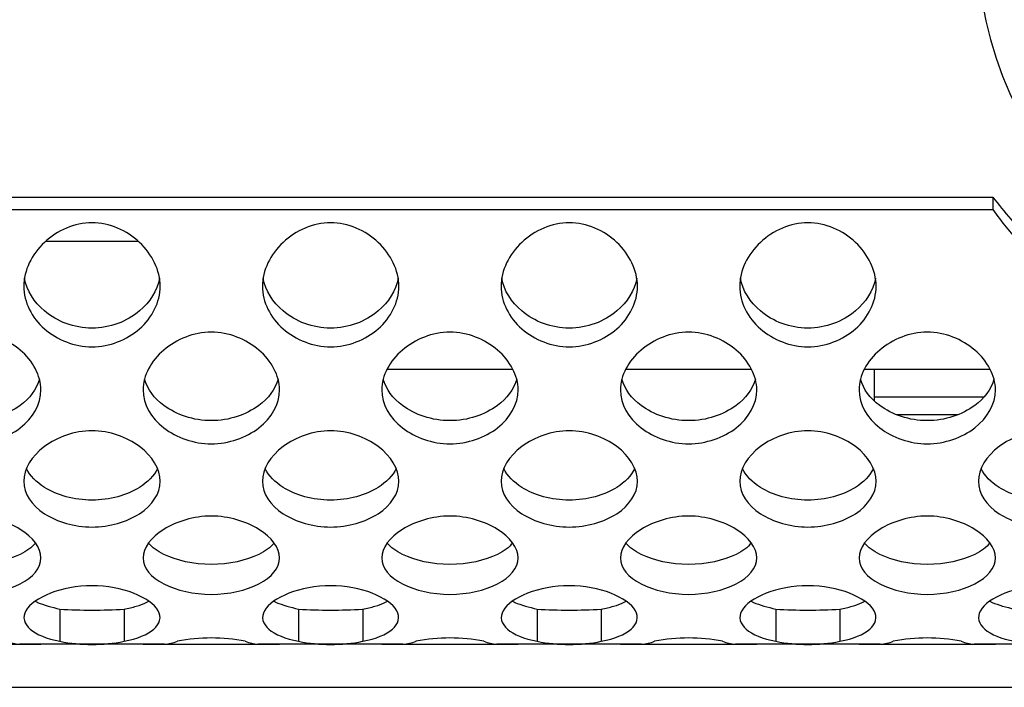
# Model space of a CAD drawing. Units: millimetres. Extents: x 52 to 377, y 38 to 366.
# Drawn here: x 328 to 343, y 344 to 354 of the extents above; entities that cross this region are included whole.
import ezdxf

# ---------------------------------------------------------------- set-up
doc = ezdxf.new("R2010")
doc.units = ezdxf.units.MM
for name, color, linetype in [('INTERRUTTORINO', 7, 'Continuous'), ('ME000213', 7, 'Continuous'), ('ME000441', 7, 'Continuous'), ('ME000467', 7, 'Continuous'), ('PRESA_RETE', 7, 'Continuous')]:
    doc.layers.add(name, color=color, linetype=linetype)

# ---------------------------------------------------------------- blocks, each defined once
blk = doc.blocks.new('SE')
at = {"layer": 'INTERRUTTORINO', "color": 7, "linetype": 'Continuous'}
blk.add_arc((347.909, 355.457), 5.75, 2.3317, 0, dxfattribs=at)
at = {"layer": 'ME000213', "color": 7, "linetype": 'Continuous'}
for p, q in [((329.871, 350.957), (328.507, 350.957)), ((335.362, 349.082), (333.516, 349.082)), ((338.862, 349.082), (337.016, 349.082)), ((342.362, 349.082), (340.516, 349.082))]:
    blk.add_line(p, q, dxfattribs=at)
at = {"layer": 'ME000441', "color": 7, "linetype": 'Continuous'}
for p, q in [((317.664, 351.609), (342.4, 351.609)), ((342.4, 351.609), (342.4, 351.426)), ((317.664, 351.426), (342.4, 351.426)), ((328.719, 345.57), (328.719, 345.099)), ((329.659, 345.57), (329.659, 345.099)), ((332.219, 345.57), (332.219, 345.099)), ((333.159, 345.57), (333.159, 345.099)), ((335.719, 345.57), (335.719, 345.099)), ((336.659, 345.57), (336.659, 345.099)), ((339.219, 345.57), (339.219, 345.099)), ((340.159, 345.57), (340.159, 345.099)), ((326.439, 345.055), (328.439, 345.055)), ((330.25, 345.055), (328.128, 345.055)), ((329.939, 345.055), (331.939, 345.055)), ((333.75, 345.055), (331.628, 345.055)), ((333.439, 345.055), (335.439, 345.055)), ((337.25, 345.055), (335.128, 345.055)), ((336.939, 345.055), (338.939, 345.055)), ((340.75, 345.055), (338.628, 345.055)), ((340.439, 345.055), (342.439, 345.055)), ((344.25, 345.055), (342.128, 345.055))]:
    blk.add_line(p, q, dxfattribs=at)
for centre, radius, start, end in [((329.189, 353.039), 7.484, 266.4027, 273.5973), ((332.689, 353.039), 7.484, 266.4027, 273.5973), ((336.189, 353.039), 7.484, 266.4027, 273.5973), ((339.689, 353.039), 7.484, 266.4027, 273.5973), ((330.939, 342.485), 2.662, 79.2127, 100.7873), ((334.439, 342.485), 2.662, 79.2127, 100.7873), ((337.939, 342.485), 2.662, 79.2127, 100.7873), ((341.439, 342.485), 2.662, 79.2127, 100.7873), ((328.164, 345.649), 0.595, 247.5753, 266.5541), ((329.189, 347.437), 2.385, 258.6433, 281.3567), ((330.214, 345.649), 0.595, 273.4459, 292.4247), ((331.664, 345.649), 0.595, 247.5753, 266.5541), ((332.689, 347.437), 2.385, 258.6433, 281.3567), ((333.714, 345.649), 0.595, 273.4459, 292.4247), ((335.164, 345.649), 0.595, 247.5753, 266.5541), ((336.189, 347.437), 2.385, 258.6433, 281.3567), ((337.214, 345.649), 0.595, 273.4459, 292.4247), ((338.664, 345.649), 0.595, 247.5753, 266.5541), ((339.689, 347.437), 2.385, 258.6433, 281.3567), ((340.714, 345.649), 0.595, 273.4459, 292.4247), ((342.164, 345.649), 0.595, 247.5753, 266.5541)]:
    blk.add_arc(centre, radius, start, end, dxfattribs=at)
for points, knots in [([(342.4, 351.426), (342.533, 351.242), (342.662, 351.083), (342.929, 350.788), (343.069, 350.651), (343.373, 350.38), (343.534, 350.25), (343.87, 350.01), (344.043, 349.899), (344.401, 349.698), (344.586, 349.606), (344.966, 349.442), (345.161, 349.369), (345.758, 349.178), (346.172, 349.089), (347.014, 348.989), (347.441, 348.978), (348.288, 349.033), (348.709, 349.099), (349.522, 349.308), (349.915, 349.451), (350.658, 349.812), (351.008, 350.03), (351.652, 350.535), (351.946, 350.822), (352.469, 351.458), (352.698, 351.806), (353.085, 352.55), (353.244, 352.947), (353.487, 353.771), (353.572, 354.199), (353.667, 355.067), (353.676, 355.508), (353.62, 356.381), (353.554, 356.815), (353.4, 357.444), (353.34, 357.65), (353.201, 358.052), (353.123, 358.249), (352.945, 358.636), (352.845, 358.827), (352.632, 359.189), (352.536, 359.339), (352.401, 359.522)], [0, 0, 0, 0, 0.03125, 0.03125, 0.0625, 0.0625, 0.09375, 0.09375, 0.125, 0.125, 0.15625, 0.15625, 0.1875, 0.1875, 0.25, 0.25, 0.3125, 0.3125, 0.375, 0.375, 0.4375, 0.4375, 0.5, 0.5, 0.5625, 0.5625, 0.625, 0.625, 0.6875, 0.6875, 0.75, 0.75, 0.8125, 0.8125, 0.875, 0.875, 0.90625, 0.90625, 0.9375, 0.9375, 0.96875, 0.96875, 1, 1, 1, 1]), ([(342.4, 351.609), (342.486, 351.5), (342.653, 351.288), (342.929, 351), (343.271, 350.689), (343.854, 350.241), (344.577, 349.854), (345.551, 349.506), (346.381, 349.336), (347.438, 349.263), (348.293, 349.315), (349.323, 349.519), (350.112, 349.793), (351.012, 350.266), (351.66, 350.751), (352.353, 351.472), (352.812, 352.138), (353.252, 353.053), (353.497, 353.846), (353.629, 354.668), (353.657, 355.085), (353.662, 355.294)], [0, 0, 0, 0, 0.0216481, 0.0419406, 0.0623197, 0.0937918, 0.1565235, 0.187985, 0.2509059, 0.2824369, 0.3454061, 0.3769127, 0.4397436, 0.4711402, 0.5337071, 0.5649587, 0.6272423, 0.6583672, 0.7204398, 0.7514915, 0.7823986, 0.7823986, 0.7823986, 0.7823986]), ([(330.189, 350.301), (330.189, 350.069), (329.962, 349.621), (329.189, 349.311), (328.416, 349.621), (328.074, 350.295), (328.416, 351.001), (329.189, 351.348), (329.962, 351.001), (330.189, 350.532), (330.189, 350.301)], [0, 0, 0, 0, 0.126306, 0.25, 0.373694, 0.5, 0.626306, 0.75, 0.873694, 1, 1, 1, 1]), ([(333.689, 350.301), (333.689, 350.069), (333.462, 349.621), (332.689, 349.311), (331.916, 349.621), (331.574, 350.295), (331.916, 351.001), (332.689, 351.348), (333.462, 351.001), (333.689, 350.532), (333.689, 350.301)], [0, 0, 0, 0, 0.126306, 0.25, 0.373694, 0.5, 0.626306, 0.75, 0.873694, 1, 1, 1, 1]), ([(337.189, 350.301), (337.189, 350.069), (336.962, 349.621), (336.189, 349.311), (335.416, 349.621), (335.074, 350.295), (335.416, 351.001), (336.189, 351.348), (336.962, 351.001), (337.189, 350.532), (337.189, 350.301)], [0, 0, 0, 0, 0.126306, 0.25, 0.373694, 0.5, 0.626306, 0.75, 0.873694, 1, 1, 1, 1]), ([(340.689, 350.301), (340.689, 350.069), (340.462, 349.621), (339.689, 349.311), (338.916, 349.621), (338.574, 350.295), (338.916, 351.001), (339.689, 351.348), (340.462, 351.001), (340.689, 350.532), (340.689, 350.301)], [0, 0, 0, 0, 0.126306, 0.25, 0.373694, 0.5, 0.626306, 0.75, 0.873694, 1, 1, 1, 1]), ([(330.179, 350.42), (330.147, 350.237), (330.039, 350.068), (329.701, 349.785), (329.451, 349.688), (328.927, 349.688), (328.677, 349.785), (328.34, 350.068), (328.231, 350.237), (328.199, 350.42)], [0.0212552, 0.0212552, 0.0212552, 0.0212552, 0.125, 0.125, 0.25, 0.25, 0.375, 0.375, 0.4787448, 0.4787448, 0.4787448, 0.4787448]), ([(333.679, 350.42), (333.647, 350.237), (333.539, 350.068), (333.201, 349.785), (332.951, 349.688), (332.427, 349.688), (332.177, 349.785), (331.84, 350.068), (331.731, 350.237), (331.699, 350.42)], [0.0212552, 0.0212552, 0.0212552, 0.0212552, 0.125, 0.125, 0.25, 0.25, 0.375, 0.375, 0.4787448, 0.4787448, 0.4787448, 0.4787448]), ([(337.179, 350.42), (337.147, 350.237), (337.039, 350.068), (336.701, 349.785), (336.451, 349.688), (335.927, 349.688), (335.677, 349.785), (335.34, 350.068), (335.231, 350.237), (335.199, 350.42)], [0.0212552, 0.0212552, 0.0212552, 0.0212552, 0.125, 0.125, 0.25, 0.25, 0.375, 0.375, 0.4787448, 0.4787448, 0.4787448, 0.4787448]), ([(340.679, 350.42), (340.647, 350.237), (340.539, 350.068), (340.201, 349.785), (339.951, 349.688), (339.427, 349.688), (339.177, 349.785), (338.84, 350.068), (338.731, 350.237), (338.699, 350.42)], [0.0212552, 0.0212552, 0.0212552, 0.0212552, 0.125, 0.125, 0.25, 0.25, 0.375, 0.375, 0.4787448, 0.4787448, 0.4787448, 0.4787448]), ([(328.439, 348.782), (328.439, 348.574), (328.212, 348.175), (327.439, 347.903), (326.666, 348.175), (326.324, 348.776), (326.666, 349.417), (327.439, 349.736), (328.212, 349.417), (328.439, 348.991), (328.439, 348.782)], [0, 0, 0, 0, 0.126306, 0.25, 0.373694, 0.5, 0.626306, 0.75, 0.873694, 1, 1, 1, 1]), ([(331.939, 348.782), (331.939, 348.574), (331.712, 348.175), (330.939, 347.903), (330.166, 348.175), (329.824, 348.776), (330.166, 349.417), (330.939, 349.736), (331.712, 349.417), (331.939, 348.991), (331.939, 348.782)], [0, 0, 0, 0, 0.126306, 0.25, 0.373694, 0.5, 0.626306, 0.75, 0.873694, 1, 1, 1, 1]), ([(335.439, 348.782), (335.439, 348.574), (335.212, 348.175), (334.439, 347.903), (333.666, 348.175), (333.324, 348.776), (333.666, 349.417), (334.439, 349.736), (335.212, 349.417), (335.439, 348.991), (335.439, 348.782)], [0, 0, 0, 0, 0.126306, 0.25, 0.373694, 0.5, 0.626306, 0.75, 0.873694, 1, 1, 1, 1]), ([(338.939, 348.782), (338.939, 348.574), (338.712, 348.175), (337.939, 347.903), (337.166, 348.175), (336.824, 348.776), (337.166, 349.417), (337.939, 349.736), (338.712, 349.417), (338.939, 348.991), (338.939, 348.782)], [0, 0, 0, 0, 0.126306, 0.25, 0.373694, 0.5, 0.626306, 0.75, 0.873694, 1, 1, 1, 1]), ([(342.439, 348.782), (342.439, 348.574), (342.212, 348.175), (341.439, 347.903), (340.666, 348.175), (340.324, 348.776), (340.666, 349.417), (341.439, 349.736), (342.212, 349.417), (342.439, 348.991), (342.439, 348.782)], [0, 0, 0, 0, 0.126306, 0.25, 0.373694, 0.5, 0.626306, 0.75, 0.873694, 1, 1, 1, 1]), ([(328.418, 348.939), (328.377, 348.791), (328.275, 348.658), (327.951, 348.418), (327.701, 348.332), (327.177, 348.332), (326.927, 348.418), (326.603, 348.658), (326.501, 348.791), (326.46, 348.939)], [0.0305936, 0.0305936, 0.0305936, 0.0305936, 0.125, 0.125, 0.25, 0.25, 0.375, 0.375, 0.4694064, 0.4694064, 0.4694064, 0.4694064]), ([(331.918, 348.939), (331.877, 348.791), (331.775, 348.658), (331.451, 348.418), (331.201, 348.332), (330.677, 348.332), (330.427, 348.418), (330.103, 348.658), (330.001, 348.791), (329.96, 348.939)], [0.0305936, 0.0305936, 0.0305936, 0.0305936, 0.125, 0.125, 0.25, 0.25, 0.375, 0.375, 0.4694064, 0.4694064, 0.4694064, 0.4694064]), ([(335.418, 348.939), (335.377, 348.791), (335.275, 348.658), (334.951, 348.418), (334.701, 348.332), (334.177, 348.332), (333.927, 348.418), (333.603, 348.658), (333.501, 348.791), (333.46, 348.939)], [0.0305936, 0.0305936, 0.0305936, 0.0305936, 0.125, 0.125, 0.25, 0.25, 0.375, 0.375, 0.4694064, 0.4694064, 0.4694064, 0.4694064]), ([(338.918, 348.939), (338.877, 348.791), (338.775, 348.658), (338.451, 348.418), (338.201, 348.332), (337.677, 348.332), (337.427, 348.418), (337.103, 348.658), (337.001, 348.791), (336.96, 348.939)], [0.0305936, 0.0305936, 0.0305936, 0.0305936, 0.125, 0.125, 0.25, 0.25, 0.375, 0.375, 0.4694064, 0.4694064, 0.4694064, 0.4694064]), ([(342.418, 348.939), (342.377, 348.791), (342.275, 348.658), (341.951, 348.418), (341.701, 348.332), (341.177, 348.332), (340.927, 348.418), (340.603, 348.658), (340.501, 348.791), (340.46, 348.939)], [0.0305936, 0.0305936, 0.0305936, 0.0305936, 0.125, 0.125, 0.25, 0.25, 0.375, 0.375, 0.4694064, 0.4694064, 0.4694064, 0.4694064]), ([(330.189, 347.443), (330.189, 347.264), (329.962, 346.924), (329.189, 346.698), (328.416, 346.924), (328.074, 347.435), (328.416, 347.995), (329.189, 348.278), (329.962, 347.995), (330.189, 347.623), (330.189, 347.443)], [0, 0, 0, 0, 0.126306, 0.25, 0.373694, 0.5, 0.626306, 0.75, 0.873694, 1, 1, 1, 1]), ([(333.689, 347.443), (333.689, 347.264), (333.462, 346.924), (332.689, 346.698), (331.916, 346.924), (331.574, 347.435), (331.916, 347.995), (332.689, 348.278), (333.462, 347.995), (333.689, 347.623), (333.689, 347.443)], [0, 0, 0, 0, 0.126306, 0.25, 0.373694, 0.5, 0.626306, 0.75, 0.873694, 1, 1, 1, 1]), ([(337.189, 347.443), (337.189, 347.264), (336.962, 346.924), (336.189, 346.698), (335.416, 346.924), (335.074, 347.435), (335.416, 347.995), (336.189, 348.278), (336.962, 347.995), (337.189, 347.623), (337.189, 347.443)], [0, 0, 0, 0, 0.126306, 0.25, 0.373694, 0.5, 0.626306, 0.75, 0.873694, 1, 1, 1, 1]), ([(340.689, 347.443), (340.689, 347.264), (340.462, 346.924), (339.689, 346.698), (338.916, 346.924), (338.574, 347.435), (338.916, 347.995), (339.689, 348.278), (340.462, 347.995), (340.689, 347.623), (340.689, 347.443)], [0, 0, 0, 0, 0.126306, 0.25, 0.373694, 0.5, 0.626306, 0.75, 0.873694, 1, 1, 1, 1]), ([(344.189, 347.443), (344.189, 347.264), (343.962, 346.924), (343.189, 346.698), (342.416, 346.924), (342.074, 347.435), (342.416, 347.995), (343.189, 348.278), (343.962, 347.995), (344.189, 347.623), (344.189, 347.443)], [0, 0, 0, 0, 0.126306, 0.25, 0.373694, 0.5, 0.626306, 0.75, 0.873694, 1, 1, 1, 1]), ([(330.149, 347.631), (330.099, 347.525), (330.006, 347.43), (329.701, 347.239), (329.451, 347.168), (328.927, 347.168), (328.677, 347.239), (328.372, 347.43), (328.279, 347.525), (328.229, 347.631)], [0.043194, 0.043194, 0.043194, 0.043194, 0.125, 0.125, 0.25, 0.25, 0.375, 0.375, 0.456806, 0.456806, 0.456806, 0.456806]), ([(333.649, 347.631), (333.599, 347.525), (333.506, 347.43), (333.201, 347.239), (332.951, 347.168), (332.427, 347.168), (332.177, 347.239), (331.872, 347.43), (331.779, 347.525), (331.729, 347.631)], [0.043194, 0.043194, 0.043194, 0.043194, 0.125, 0.125, 0.25, 0.25, 0.375, 0.375, 0.456806, 0.456806, 0.456806, 0.456806]), ([(337.149, 347.631), (337.099, 347.525), (337.006, 347.43), (336.701, 347.239), (336.451, 347.168), (335.927, 347.168), (335.677, 347.239), (335.372, 347.43), (335.279, 347.525), (335.229, 347.631)], [0.043194, 0.043194, 0.043194, 0.043194, 0.125, 0.125, 0.25, 0.25, 0.375, 0.375, 0.456806, 0.456806, 0.456806, 0.456806]), ([(340.649, 347.631), (340.599, 347.525), (340.506, 347.43), (340.201, 347.239), (339.951, 347.168), (339.427, 347.168), (339.177, 347.239), (338.872, 347.43), (338.779, 347.525), (338.729, 347.631)], [0.043194, 0.043194, 0.043194, 0.043194, 0.125, 0.125, 0.25, 0.25, 0.375, 0.375, 0.456806, 0.456806, 0.456806, 0.456806]), ([(344.149, 347.631), (344.099, 347.525), (344.006, 347.43), (343.701, 347.239), (343.451, 347.168), (342.927, 347.168), (342.677, 347.239), (342.372, 347.43), (342.279, 347.525), (342.229, 347.631)], [0.043194, 0.043194, 0.043194, 0.043194, 0.125, 0.125, 0.25, 0.25, 0.375, 0.375, 0.456806, 0.456806, 0.456806, 0.456806]), ([(328.439, 346.32), (328.439, 346.174), (328.212, 345.903), (327.439, 345.728), (326.666, 345.903), (326.324, 346.31), (326.666, 346.773), (327.439, 347.013), (328.212, 346.773), (328.439, 346.466), (328.439, 346.32)], [0, 0, 0, 0, 0.126306, 0.25, 0.373694, 0.5, 0.626306, 0.75, 0.873694, 1, 1, 1, 1]), ([(331.939, 346.32), (331.939, 346.174), (331.712, 345.903), (330.939, 345.728), (330.166, 345.903), (329.824, 346.31), (330.166, 346.773), (330.939, 347.013), (331.712, 346.773), (331.939, 346.466), (331.939, 346.32)], [0, 0, 0, 0, 0.126306, 0.25, 0.373694, 0.5, 0.626306, 0.75, 0.873694, 1, 1, 1, 1]), ([(335.439, 346.32), (335.439, 346.174), (335.212, 345.903), (334.439, 345.728), (333.666, 345.903), (333.324, 346.31), (333.666, 346.773), (334.439, 347.013), (335.212, 346.773), (335.439, 346.466), (335.439, 346.32)], [0, 0, 0, 0, 0.126306, 0.25, 0.373694, 0.5, 0.626306, 0.75, 0.873694, 1, 1, 1, 1]), ([(338.939, 346.32), (338.939, 346.174), (338.712, 345.903), (337.939, 345.728), (337.166, 345.903), (336.824, 346.31), (337.166, 346.773), (337.939, 347.013), (338.712, 346.773), (338.939, 346.466), (338.939, 346.32)], [0, 0, 0, 0, 0.126306, 0.25, 0.373694, 0.5, 0.626306, 0.75, 0.873694, 1, 1, 1, 1]), ([(342.439, 346.32), (342.439, 346.174), (342.212, 345.903), (341.439, 345.728), (340.666, 345.903), (340.324, 346.31), (340.666, 346.773), (341.439, 347.013), (342.212, 346.773), (342.439, 346.466), (342.439, 346.32)], [0, 0, 0, 0, 0.126306, 0.25, 0.373694, 0.5, 0.626306, 0.75, 0.873694, 1, 1, 1, 1]), ([(328.36, 346.538), (328.307, 346.475), (328.23, 346.418), (327.951, 346.281), (327.701, 346.226), (327.177, 346.226), (326.927, 346.281), (326.649, 346.418), (326.571, 346.475), (326.518, 346.538)], [0.0612281, 0.0612281, 0.0612281, 0.0612281, 0.125, 0.125, 0.25, 0.25, 0.375, 0.375, 0.4387719, 0.4387719, 0.4387719, 0.4387719]), ([(331.86, 346.538), (331.807, 346.475), (331.73, 346.418), (331.451, 346.281), (331.201, 346.226), (330.677, 346.226), (330.427, 346.281), (330.149, 346.418), (330.071, 346.475), (330.018, 346.538)], [0.0612281, 0.0612281, 0.0612281, 0.0612281, 0.125, 0.125, 0.25, 0.25, 0.375, 0.375, 0.4387719, 0.4387719, 0.4387719, 0.4387719]), ([(335.36, 346.538), (335.307, 346.475), (335.23, 346.418), (334.951, 346.281), (334.701, 346.226), (334.177, 346.226), (333.927, 346.281), (333.649, 346.418), (333.571, 346.475), (333.518, 346.538)], [0.0612281, 0.0612281, 0.0612281, 0.0612281, 0.125, 0.125, 0.25, 0.25, 0.375, 0.375, 0.4387719, 0.4387719, 0.4387719, 0.4387719]), ([(338.86, 346.538), (338.807, 346.475), (338.73, 346.418), (338.451, 346.281), (338.201, 346.226), (337.677, 346.226), (337.427, 346.281), (337.149, 346.418), (337.071, 346.475), (337.018, 346.538)], [0.0612281, 0.0612281, 0.0612281, 0.0612281, 0.125, 0.125, 0.25, 0.25, 0.375, 0.375, 0.4387719, 0.4387719, 0.4387719, 0.4387719]), ([(342.36, 346.538), (342.307, 346.475), (342.23, 346.418), (341.951, 346.281), (341.701, 346.226), (341.177, 346.226), (340.927, 346.281), (340.649, 346.418), (340.571, 346.475), (340.518, 346.538)], [0.0612281, 0.0612281, 0.0612281, 0.0612281, 0.125, 0.125, 0.25, 0.25, 0.375, 0.375, 0.4387719, 0.4387719, 0.4387719, 0.4387719]), ([(329.659, 345.099), (329.854, 345.135), (330.006, 345.197), (330.185, 345.355), (330.213, 345.451), (330.106, 345.643), (329.974, 345.735), (329.626, 345.869), (329.41, 345.912), (328.968, 345.912), (328.752, 345.869), (328.404, 345.735), (328.272, 345.643), (328.165, 345.451), (328.193, 345.355), (328.372, 345.197), (328.524, 345.135), (328.719, 345.099)], [0, 0, 0, 0, 0.125, 0.125, 0.25, 0.25, 0.375, 0.375, 0.5, 0.5, 0.625, 0.625, 0.75, 0.75, 0.875, 0.875, 1, 1, 1, 1]), ([(333.159, 345.099), (333.354, 345.135), (333.506, 345.197), (333.685, 345.355), (333.713, 345.451), (333.606, 345.643), (333.474, 345.735), (333.126, 345.869), (332.91, 345.912), (332.468, 345.912), (332.252, 345.869), (331.904, 345.735), (331.772, 345.643), (331.665, 345.451), (331.693, 345.355), (331.872, 345.197), (332.024, 345.135), (332.219, 345.099)], [0, 0, 0, 0, 0.125, 0.125, 0.25, 0.25, 0.375, 0.375, 0.5, 0.5, 0.625, 0.625, 0.75, 0.75, 0.875, 0.875, 1, 1, 1, 1]), ([(336.659, 345.099), (336.854, 345.135), (337.006, 345.197), (337.185, 345.355), (337.213, 345.451), (337.106, 345.643), (336.974, 345.735), (336.626, 345.869), (336.41, 345.912), (335.968, 345.912), (335.752, 345.869), (335.404, 345.735), (335.272, 345.643), (335.165, 345.451), (335.193, 345.355), (335.372, 345.197), (335.524, 345.135), (335.719, 345.099)], [0, 0, 0, 0, 0.125, 0.125, 0.25, 0.25, 0.375, 0.375, 0.5, 0.5, 0.625, 0.625, 0.75, 0.75, 0.875, 0.875, 1, 1, 1, 1]), ([(340.159, 345.099), (340.354, 345.135), (340.506, 345.197), (340.685, 345.355), (340.713, 345.451), (340.606, 345.643), (340.474, 345.735), (340.126, 345.869), (339.91, 345.912), (339.468, 345.912), (339.252, 345.869), (338.904, 345.735), (338.772, 345.643), (338.665, 345.451), (338.693, 345.355), (338.872, 345.197), (339.024, 345.135), (339.219, 345.099)], [0, 0, 0, 0, 0.125, 0.125, 0.25, 0.25, 0.375, 0.375, 0.5, 0.5, 0.625, 0.625, 0.75, 0.75, 0.875, 0.875, 1, 1, 1, 1]), ([(343.659, 345.099), (343.854, 345.135), (344.006, 345.197), (344.185, 345.355), (344.213, 345.451), (344.106, 345.643), (343.974, 345.735), (343.626, 345.869), (343.41, 345.912), (342.968, 345.912), (342.752, 345.869), (342.404, 345.735), (342.272, 345.643), (342.165, 345.451), (342.193, 345.355), (342.372, 345.197), (342.524, 345.135), (342.719, 345.099)], [0, 0, 0, 0, 0.125, 0.125, 0.25, 0.25, 0.375, 0.375, 0.5, 0.5, 0.625, 0.625, 0.75, 0.75, 0.875, 0.875, 1, 1, 1, 1]), ([(328.356, 345.688), (328.367, 345.681), (328.464, 345.633), (328.601, 345.599), (328.719, 345.57)], [0.90467932, 0.90467932, 0.90467932, 0.90467932, 0.91663977, 1, 1, 1, 1]), ([(329.659, 345.57), (329.721, 345.583), (329.845, 345.609), (329.957, 345.653), (330.009, 345.682), (330.021, 345.688)], [0, 0, 0, 0, 0.04203107, 0.08390152, 0.09575833, 0.09575833, 0.09575833, 0.09575833]), ([(331.856, 345.688), (331.867, 345.681), (331.964, 345.633), (332.101, 345.599), (332.219, 345.57)], [0.90467932, 0.90467932, 0.90467932, 0.90467932, 0.91663977, 1, 1, 1, 1]), ([(333.159, 345.57), (333.221, 345.583), (333.345, 345.609), (333.457, 345.653), (333.509, 345.682), (333.521, 345.688)], [0, 0, 0, 0, 0.04203107, 0.08390152, 0.09575833, 0.09575833, 0.09575833, 0.09575833]), ([(335.356, 345.688), (335.367, 345.681), (335.464, 345.633), (335.601, 345.599), (335.719, 345.57)], [0.90467932, 0.90467932, 0.90467932, 0.90467932, 0.91663977, 1, 1, 1, 1]), ([(336.659, 345.57), (336.721, 345.583), (336.845, 345.609), (336.957, 345.653), (337.009, 345.682), (337.021, 345.688)], [0, 0, 0, 0, 0.04203107, 0.08390152, 0.09575833, 0.09575833, 0.09575833, 0.09575833]), ([(338.856, 345.688), (338.867, 345.681), (338.964, 345.633), (339.101, 345.599), (339.219, 345.57)], [0.90467932, 0.90467932, 0.90467932, 0.90467932, 0.91663977, 1, 1, 1, 1]), ([(340.159, 345.57), (340.221, 345.583), (340.345, 345.609), (340.457, 345.653), (340.509, 345.682), (340.521, 345.688)], [0, 0, 0, 0, 0.04203107, 0.08390152, 0.09575833, 0.09575833, 0.09575833, 0.09575833]), ([(342.356, 345.688), (342.367, 345.681), (342.464, 345.633), (342.601, 345.599), (342.719, 345.57)], [0.90467932, 0.90467932, 0.90467932, 0.90467932, 0.91663977, 1, 1, 1, 1])]:
    blk.add_open_spline(points, degree=3, knots=knots, dxfattribs=at)
at = {"layer": 'ME000467', "color": 7, "linetype": 'Continuous'}
for p, q in [((340.659, 349.082), (340.659, 348.629)), ((340.984, 348.424), (341.894, 348.424)), ((153.939, 344.424), (358.939, 344.424))]:
    blk.add_line(p, q, dxfattribs=at)
at = {"layer": 'PRESA_RETE', "color": 7, "linetype": 'Continuous'}
blk.add_line((342.267, 348.674), (340.659, 348.674), dxfattribs=at)

msp = doc.modelspace()

# ---------------------------------------------------------------- block references
msp.add_blockref('SE', (0, 0))

doc.saveas('drawing.dxf')
